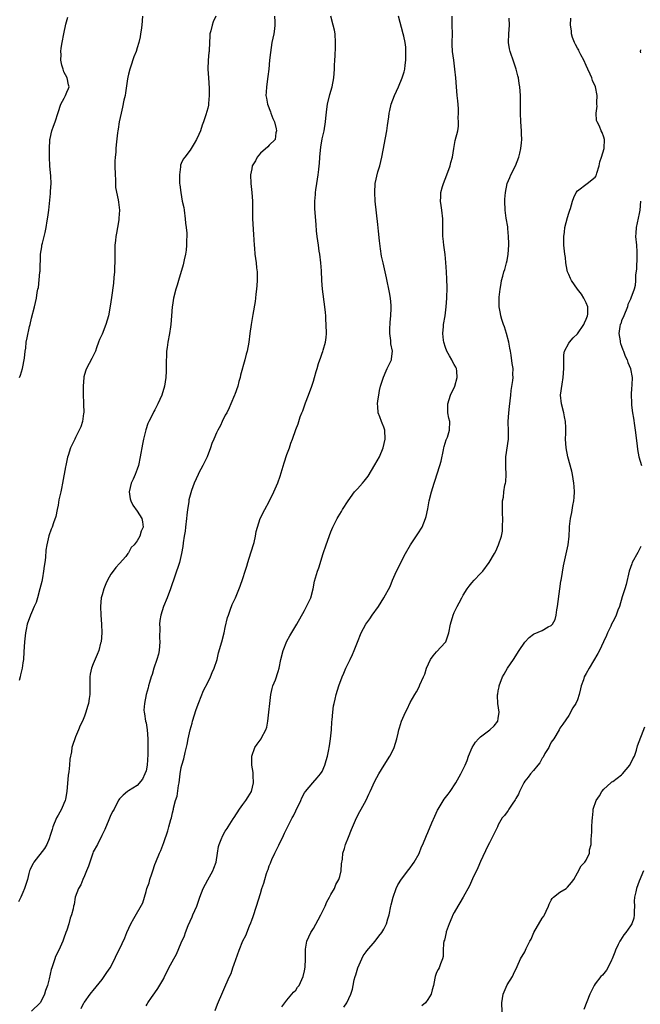
# Model space of a CAD drawing. Units: inches. Extents: x 2568000 to 2571000, y 1500000 to 1503000.
# Drawn here: x 2569476 to 2569617, y 1501435 to 1501658 of the extents above; entities that cross this region are included whole.
import ezdxf

# ---------------------------------------------------------------- set-up
doc = ezdxf.new("R2010")
doc.units = ezdxf.units.IN
doc.header["$MEASUREMENT"] = 0
doc.layers.add('LD25681500_10ft', color=71, linetype='Continuous')

msp = doc.modelspace()

# ---------------------------------------------------------------- linework, layer by layer
at = {"layer": 'LD25681500_10ft'}
for points, elevation in [([(2569520.87, 1501659), (2569520.26, 1501657.74), (2569519.99, 1501657), (2569519.71, 1501655.71), (2569519.51, 1501655), (2569519.47, 1501654.53), (2569519.32, 1501651.32), (2569519.3, 1501651), (2569519.26, 1501650.74), (2569519.11, 1501649), (2569519.04, 1501646.96), (2569519.16, 1501645), (2569519.35, 1501642.65), (2569519.36, 1501641), (2569519.16, 1501639.16), (2569519.18, 1501639), (2569519.17, 1501638.83), (2569519, 1501638.1), (2569518.59, 1501636.59), (2569518.07, 1501635), (2569517.74, 1501634.26), (2569517.36, 1501633), (2569517, 1501632.13), (2569516.46, 1501631), (2569515.93, 1501630.07), (2569515.28, 1501629), (2569515, 1501628.59), (2569513.77, 1501627), (2569513.46, 1501626.54), (2569513, 1501625.55), (2569512.84, 1501625.16), (2569512.82, 1501625), (2569512.8, 1501624.8), (2569512.56, 1501623), (2569512.63, 1501621), (2569512.69, 1501620.69), (2569512.88, 1501619), (2569513.23, 1501617), (2569513.55, 1501615.55), (2569513.62, 1501615), (2569513.92, 1501613), (2569513.99, 1501611.99), (2569514.13, 1501611), (2569514.24, 1501609.76), (2569514.25, 1501609), (2569514.21, 1501608.21), (2569514.21, 1501607), (2569514.11, 1501605.89), (2569513.97, 1501605), (2569513.67, 1501603.67), (2569513.45, 1501602.55), (2569512.4, 1501599), (2569512.09, 1501597.91), (2569511.75, 1501597), (2569511.24, 1501595), (2569511, 1501593.44), (2569510.95, 1501593.05), (2569510.79, 1501591), (2569510.6, 1501589), (2569510.52, 1501588.52), (2569510.32, 1501587), (2569509.94, 1501585), (2569509.76, 1501583.76), (2569509.63, 1501583), (2569509.61, 1501581.61), (2569509.56, 1501581), (2569509.59, 1501579.59), (2569509.59, 1501579), (2569509.57, 1501578.43), (2569509.5, 1501577), (2569509.18, 1501575), (2569508.57, 1501573), (2569507.7, 1501571), (2569507, 1501569.68), (2569506.75, 1501569.25), (2569506.29, 1501568.29), (2569505.61, 1501567), (2569505.42, 1501566.58), (2569504.92, 1501565.08), (2569504.4, 1501563), (2569504.18, 1501561.82), (2569503.69, 1501559), (2569503.25, 1501557), (2569503, 1501556.2), (2569502.53, 1501555), (2569502.08, 1501553.92), (2569501.65, 1501553), (2569501.19, 1501551), (2569501.42, 1501549.42), (2569501.53, 1501549), (2569501.99, 1501547.99), (2569503, 1501546.65), (2569504.04, 1501545), (2569504.19, 1501544.19), (2569504.34, 1501543), (2569503.92, 1501542.08), (2569503.61, 1501541), (2569503, 1501539.91), (2569502.27, 1501539), (2569501.64, 1501538.36), (2569501, 1501537.16), (2569500.91, 1501537.09), (2569500.86, 1501537), (2569500.37, 1501536.37), (2569499, 1501534.73), (2569498.11, 1501533.89), (2569497.53, 1501533), (2569497, 1501532.33), (2569496.25, 1501531), (2569495.83, 1501530.17), (2569495.39, 1501529), (2569495, 1501527.67), (2569494.84, 1501527), (2569494.63, 1501525), (2569494.7, 1501523), (2569494.88, 1501521), (2569494.96, 1501519), (2569494.77, 1501517), (2569494.67, 1501516.67), (2569494.25, 1501515), (2569493.9, 1501514.1), (2569493, 1501511.98), (2569492.61, 1501511), (2569492.33, 1501509.67), (2569492.22, 1501509), (2569492.23, 1501505), (2569492.11, 1501504.11), (2569491.93, 1501503), (2569491.67, 1501502.33), (2569491.34, 1501501), (2569491, 1501500.11), (2569490.53, 1501499), (2569490.04, 1501497.96), (2569489.62, 1501497), (2569489, 1501495.43), (2569488.79, 1501495), (2569488.34, 1501493.66), (2569488.16, 1501493), (2569488.05, 1501492.05), (2569487.69, 1501490.31), (2569487.61, 1501489), (2569487.46, 1501487.46), (2569487.32, 1501486.68), (2569487.02, 1501482.98), (2569486.71, 1501481.29), (2569486.64, 1501481), (2569486.32, 1501480.32), (2569485.81, 1501479), (2569485, 1501477.65), (2569484.66, 1501477), (2569483.84, 1501475), (2569483.64, 1501474.36), (2569483.25, 1501473), (2569483, 1501472.3), (2569482.48, 1501471), (2569481.95, 1501470.05), (2569479.51, 1501467), (2569479.35, 1501466.65), (2569479, 1501465.97), (2569478.71, 1501465.29), (2569478.56, 1501465), (2569478.38, 1501464.38), (2569478.05, 1501463), (2569477.64, 1501461.64), (2569477.41, 1501461), (2569477, 1501460.05), (2569476.59, 1501459), (2569476.02, 1501457.98)], 9640), ([(2569504.19, 1501659), (2569504.03, 1501657), (2569503.86, 1501655.86), (2569503.77, 1501655), (2569503.65, 1501654.35), (2569503.34, 1501653), (2569503, 1501651.85), (2569502.72, 1501651), (2569502.21, 1501649.79), (2569501.45, 1501647.45), (2569501.29, 1501647), (2569501, 1501645.84), (2569500.84, 1501645.16), (2569500.81, 1501644.81), (2569500.36, 1501641.64), (2569500.23, 1501641), (2569499.96, 1501639.96), (2569499.67, 1501638.33), (2569499.31, 1501637), (2569498.91, 1501635), (2569498.68, 1501633.32), (2569498.59, 1501633), (2569498.5, 1501632.5), (2569498.22, 1501629.78), (2569498.15, 1501629), (2569498.11, 1501628.11), (2569498, 1501627), (2569497.94, 1501626.06), (2569497.93, 1501625), (2569497.96, 1501623), (2569498.06, 1501621.94), (2569498.07, 1501621), (2569498.09, 1501620.09), (2569498.67, 1501617.33), (2569498.77, 1501616.77), (2569498.94, 1501615), (2569498.82, 1501613.18), (2569498.83, 1501613), (2569498.81, 1501612.81), (2569498.5, 1501611), (2569498.25, 1501609.75), (2569498.15, 1501609), (2569498.07, 1501608.07), (2569497.94, 1501607), (2569497.91, 1501606.09), (2569497.9, 1501605), (2569497.92, 1501603.92), (2569497.9, 1501603), (2569497.85, 1501602.15), (2569497.81, 1501601), (2569497.68, 1501599.68), (2569497.61, 1501598.39), (2569497.12, 1501595.12), (2569496.84, 1501593.16), (2569496.46, 1501591), (2569495.89, 1501589), (2569495, 1501586.82), (2569494.4, 1501585.6), (2569494.17, 1501585), (2569493.74, 1501583.74), (2569493.5, 1501583), (2569493, 1501581.92), (2569492.72, 1501581.28), (2569491.46, 1501579), (2569491.33, 1501578.67), (2569491, 1501577.66), (2569490.86, 1501577.14), (2569490.85, 1501577), (2569490.71, 1501575), (2569490.69, 1501573.31), (2569490.78, 1501571), (2569490.84, 1501569), (2569490.8, 1501568.8), (2569490.57, 1501567), (2569490.21, 1501565.79), (2569489, 1501563.37), (2569488.79, 1501563), (2569487.84, 1501561), (2569487.28, 1501559.28), (2569487.13, 1501558.87), (2569486.74, 1501557), (2569486.71, 1501556.71), (2569486.05, 1501553), (2569485.76, 1501551.76), (2569485.61, 1501551), (2569485.2, 1501549.2), (2569485, 1501548.03), (2569484.79, 1501547), (2569484.53, 1501545.47), (2569484, 1501544), (2569483.67, 1501543), (2569483.46, 1501542.54), (2569482.93, 1501541.07), (2569482.45, 1501539), (2569482.24, 1501537.76), (2569482.13, 1501536.13), (2569481.98, 1501535), (2569481.82, 1501534.18), (2569481.73, 1501533), (2569481.48, 1501531.48), (2569481.32, 1501530.68), (2569480.9, 1501529), (2569480.33, 1501527), (2569480.06, 1501525.94), (2569479.61, 1501525), (2569479, 1501523.54), (2569478.73, 1501523), (2569478.01, 1501521), (2569477.78, 1501519.78), (2569477.61, 1501519), (2569477.41, 1501517), (2569477.27, 1501514.73), (2569477.13, 1501513), (2569477, 1501512.23), (2569476.83, 1501511), (2569476.5, 1501509.5), (2569476.4, 1501509), (2569476.19, 1501508.19)], 9650), ([(2569476.25, 1501577), (2569476.47, 1501577.53), (2569476.92, 1501579), (2569477.37, 1501581.37), (2569477.53, 1501583), (2569477.67, 1501583.67), (2569477.8, 1501585), (2569477.99, 1501586.01), (2569478.53, 1501588.53), (2569478.67, 1501589), (2569479, 1501590.45), (2569479.68, 1501593), (2569480.13, 1501595), (2569480.3, 1501596.3), (2569480.44, 1501597), (2569480.55, 1501597.45), (2569480.88, 1501600.88), (2569480.91, 1501601.09), (2569481.03, 1501605), (2569481.32, 1501606.68), (2569481.36, 1501607), (2569481.47, 1501607.47), (2569481.88, 1501609), (2569482.08, 1501609.92), (2569482.3, 1501611), (2569482.56, 1501612.56), (2569482.65, 1501613.35), (2569482.9, 1501615), (2569483.28, 1501618.72), (2569483.31, 1501619.31), (2569483.42, 1501621), (2569483.35, 1501622.65), (2569483.13, 1501625), (2569483.08, 1501627), (2569483.1, 1501629), (2569483.15, 1501630.85), (2569483.16, 1501631), (2569483.23, 1501631.23), (2569483.62, 1501633), (2569483.98, 1501634.02), (2569484.39, 1501635), (2569485, 1501637.14), (2569485.62, 1501639), (2569486.39, 1501640.39), (2569486.7, 1501641), (2569487, 1501641.76), (2569487.39, 1501642.61), (2569487.54, 1501643), (2569487.39, 1501643.39), (2569487.05, 1501645), (2569486.35, 1501646.35), (2569486.16, 1501647), (2569485.85, 1501647.85), (2569485.66, 1501649), (2569485.7, 1501650.3), (2569485.64, 1501651), (2569485.72, 1501651.72), (2569485.92, 1501653), (2569486.31, 1501655), (2569486.78, 1501657.22), (2569487.21, 1501658.79)], 9660), ([(2569534.21, 1501659), (2569534.28, 1501657.72), (2569534.27, 1501657), (2569534.14, 1501656.14), (2569534.01, 1501655), (2569533.6, 1501653), (2569533.24, 1501650.76), (2569533.05, 1501649), (2569532.86, 1501647), (2569532.67, 1501645.33), (2569532.34, 1501643), (2569532.26, 1501641.74), (2569532.24, 1501641), (2569532.39, 1501640.39), (2569532.61, 1501639), (2569533.27, 1501637.27), (2569533.35, 1501637), (2569533.81, 1501635.81), (2569534.14, 1501635), (2569534.59, 1501633.41), (2569534.66, 1501633), (2569534.5, 1501632.5), (2569534.3, 1501631), (2569533, 1501629.7), (2569532.67, 1501629.33), (2569531, 1501627.88), (2569530.26, 1501627), (2569529.83, 1501626.17), (2569529.13, 1501625), (2569529, 1501624.37), (2569528.74, 1501623), (2569528.78, 1501621), (2569528.99, 1501619), (2569529.14, 1501617), (2569529.19, 1501613), (2569529.43, 1501609.43), (2569529.54, 1501607), (2569529.62, 1501606.38), (2569529.72, 1501605), (2569530.02, 1501603), (2569530.1, 1501601.9), (2569530.22, 1501601), (2569530.22, 1501600.22), (2569530.2, 1501599), (2569530.14, 1501597.86), (2569530.06, 1501597), (2569529.92, 1501595.92), (2569529.86, 1501595), (2569529.79, 1501594.21), (2569529.25, 1501591.25), (2569528.87, 1501589), (2569528.59, 1501587), (2569528.33, 1501585), (2569527.98, 1501583), (2569527.75, 1501582.25), (2569527.47, 1501581), (2569526.46, 1501577.54), (2569526.34, 1501577), (2569526.08, 1501576.08), (2569525.81, 1501575), (2569525.14, 1501573.14), (2569525.1, 1501573), (2569524.28, 1501571), (2569523.88, 1501570.12), (2569523.31, 1501569), (2569523, 1501568.43), (2569522.32, 1501567), (2569521.88, 1501566.12), (2569521.28, 1501565), (2569521, 1501564.44), (2569520.37, 1501563), (2569519.97, 1501562.03), (2569519.64, 1501561), (2569518.9, 1501559), (2569517.9, 1501557), (2569517, 1501555.32), (2569516.8, 1501555), (2569515.89, 1501553), (2569515.35, 1501551.35), (2569515.16, 1501550.84), (2569514.75, 1501549.25), (2569514.73, 1501548.73), (2569514.41, 1501547), (2569514.23, 1501545.77), (2569514.19, 1501545), (2569513.95, 1501543), (2569513.87, 1501542.13), (2569513.66, 1501541), (2569513.42, 1501539.42), (2569513.35, 1501538.65), (2569513.08, 1501537), (2569512.56, 1501535), (2569510.56, 1501529), (2569509.8, 1501527), (2569508.98, 1501525), (2569508.34, 1501523), (2569508.16, 1501521.84), (2569508.08, 1501521), (2569508.15, 1501520.15), (2569508.08, 1501517.92), (2569508.14, 1501517), (2569507.96, 1501515), (2569507.82, 1501514.18), (2569507.48, 1501513), (2569506.79, 1501511), (2569506.4, 1501509.6), (2569506.15, 1501509), (2569505.77, 1501507.77), (2569505.58, 1501507), (2569505.49, 1501506.51), (2569505.06, 1501505), (2569504.61, 1501503), (2569504.53, 1501501.47), (2569504.55, 1501501), (2569504.63, 1501500.63), (2569504.9, 1501499), (2569505, 1501498.56), (2569505.27, 1501497), (2569505.41, 1501495), (2569505.4, 1501494.6), (2569505.41, 1501491.41), (2569505.23, 1501489), (2569505, 1501487.69), (2569504.75, 1501487), (2569504.17, 1501485.83), (2569503, 1501484.34), (2569501, 1501483.14), (2569500.79, 1501483), (2569499.79, 1501482.21), (2569499, 1501481.36), (2569498.85, 1501481.15), (2569498.55, 1501480.55), (2569497.72, 1501479), (2569497.46, 1501478.54), (2569497, 1501477.68), (2569496.56, 1501476.56), (2569495.65, 1501474.35), (2569494.99, 1501473.01), (2569493.94, 1501471), (2569493, 1501469.28), (2569492.88, 1501469), (2569492.2, 1501467), (2569491.91, 1501466.09), (2569491.5, 1501465), (2569491, 1501463.89), (2569490.63, 1501463), (2569490.18, 1501461.82), (2569489.68, 1501461), (2569488.93, 1501459), (2569488.64, 1501457.36), (2569488.53, 1501457), (2569488.41, 1501456.41), (2569488.06, 1501455), (2569487.74, 1501454.26), (2569487.45, 1501453), (2569487, 1501451.54), (2569486.81, 1501451), (2569486.29, 1501449.71), (2569486.07, 1501449), (2569485.16, 1501447), (2569484.43, 1501445.57), (2569484.24, 1501445), (2569483.92, 1501443.92), (2569483.57, 1501443), (2569483.43, 1501442.57), (2569483, 1501440.46), (2569482.62, 1501439), (2569482.18, 1501437.82), (2569481.92, 1501437), (2569481, 1501435.08), (2569480.94, 1501435), (2569479, 1501433.11)], 9630), ([(2569490.25, 1501433.75), (2569490.86, 1501435), (2569491, 1501435.22), (2569492.31, 1501437), (2569492.63, 1501437.37), (2569493, 1501437.86), (2569495, 1501440.34), (2569495.49, 1501441), (2569496.09, 1501441.91), (2569496.84, 1501443), (2569497.89, 1501445), (2569498.23, 1501445.77), (2569499, 1501447.21), (2569500.2, 1501449.8), (2569500.67, 1501451), (2569501.55, 1501453), (2569502.2, 1501454.2), (2569504.29, 1501457.71), (2569504.65, 1501459), (2569505, 1501460.32), (2569505.2, 1501461), (2569505.7, 1501462.3), (2569505.87, 1501463), (2569506.31, 1501464.31), (2569506.57, 1501465), (2569507, 1501466.41), (2569507.25, 1501467), (2569508.04, 1501469), (2569508.36, 1501469.64), (2569509, 1501471.41), (2569509.92, 1501474.08), (2569510.21, 1501475), (2569510.66, 1501476.66), (2569510.78, 1501477), (2569511, 1501478.15), (2569511.21, 1501479), (2569511.25, 1501479.25), (2569511.7, 1501481), (2569512.05, 1501481.95), (2569512.37, 1501484.37), (2569512.52, 1501485), (2569512.76, 1501487), (2569513, 1501488.45), (2569513.13, 1501489), (2569513.57, 1501490.43), (2569513.87, 1501491.87), (2569514.33, 1501493.67), (2569514.59, 1501495), (2569515, 1501497), (2569515.45, 1501498.55), (2569515.57, 1501499), (2569516.41, 1501501.59), (2569517, 1501503.2), (2569518.08, 1501505.92), (2569519, 1501507.75), (2569519.6, 1501509), (2569520.01, 1501509.99), (2569520.47, 1501511), (2569521.12, 1501513), (2569521.49, 1501514.51), (2569522.19, 1501517), (2569522.72, 1501519), (2569523, 1501520.26), (2569523.53, 1501522.47), (2569523.7, 1501523), (2569524.14, 1501524.14), (2569524.58, 1501525.42), (2569525.32, 1501527), (2569526.38, 1501529.62), (2569527, 1501531.35), (2569527.49, 1501533), (2569527.86, 1501534.14), (2569528.09, 1501535), (2569528.78, 1501537.22), (2569529.52, 1501539.52), (2569529.89, 1501541), (2569530.01, 1501541.99), (2569530.95, 1501545), (2569532, 1501547), (2569533, 1501548.81), (2569534.03, 1501551), (2569534.91, 1501553.09), (2569535.43, 1501554.57), (2569536.38, 1501557.62), (2569537, 1501559.48), (2569537.55, 1501561), (2569537.9, 1501562.1), (2569538.25, 1501563), (2569539, 1501565.16), (2569539.52, 1501566.48), (2569540.03, 1501568.03), (2569540.39, 1501569), (2569540.58, 1501569.42), (2569541, 1501570.53), (2569541.24, 1501571.24), (2569541.93, 1501573), (2569542.66, 1501575), (2569543, 1501576.18), (2569543.27, 1501577), (2569543.63, 1501578.37), (2569543.84, 1501579), (2569544.2, 1501580.2), (2569544.45, 1501581), (2569544.62, 1501581.38), (2569545, 1501582.51), (2569545.14, 1501582.86), (2569545.22, 1501583.22), (2569545.77, 1501585), (2569545.92, 1501586.08), (2569545.98, 1501587), (2569545.93, 1501589), (2569545.84, 1501590.16), (2569545.8, 1501591), (2569545.74, 1501591.74), (2569545.61, 1501593), (2569545.06, 1501597), (2569544.92, 1501599), (2569544.83, 1501601.17), (2569544.69, 1501603), (2569544.44, 1501605), (2569544.32, 1501605.68), (2569544.14, 1501607), (2569544.04, 1501608.04), (2569543.87, 1501609), (2569543.73, 1501610.27), (2569543.64, 1501611.64), (2569543.34, 1501615.34), (2569543.3, 1501617), (2569543.46, 1501618.54), (2569543.48, 1501619), (2569543.56, 1501619.56), (2569543.82, 1501621), (2569544.12, 1501623), (2569544.23, 1501624.23), (2569544.32, 1501625), (2569544.4, 1501625.6), (2569544.47, 1501627), (2569544.61, 1501628.61), (2569544.72, 1501629.28), (2569545, 1501631.15), (2569545.42, 1501633), (2569545.76, 1501635), (2569545.86, 1501635.86), (2569546.07, 1501637.93), (2569546.22, 1501639), (2569546.74, 1501641.26), (2569547.26, 1501643), (2569547.67, 1501645), (2569547.83, 1501647), (2569547.84, 1501647.84), (2569547.88, 1501649), (2569547.97, 1501650.03), (2569548, 1501652), (2569548.06, 1501653), (2569547.93, 1501655), (2569547.8, 1501655.8), (2569547.52, 1501657), (2569546.94, 1501659)], 9620), ([(2569505, 1501434.39), (2569505.26, 1501434.74), (2569505.39, 1501435), (2569506.23, 1501436.23), (2569507, 1501437.33), (2569507.7, 1501438.3), (2569509, 1501440.57), (2569509.2, 1501441), (2569509.82, 1501442.18), (2569510.19, 1501443), (2569511.29, 1501445), (2569511.93, 1501446.07), (2569513, 1501448.69), (2569513.73, 1501450.27), (2569513.95, 1501451), (2569514.56, 1501452.56), (2569515, 1501453.58), (2569515.48, 1501454.52), (2569515.66, 1501455), (2569516.51, 1501457), (2569517.23, 1501459), (2569518, 1501461), (2569519.04, 1501462.96), (2569520.15, 1501465), (2569520.36, 1501465.64), (2569520.91, 1501467), (2569521.26, 1501469), (2569521.49, 1501470.51), (2569521.64, 1501471), (2569522.08, 1501472.08), (2569522.41, 1501473), (2569523, 1501473.99), (2569523.42, 1501474.58), (2569523.65, 1501475), (2569524.79, 1501476.79), (2569525, 1501477.09), (2569526.19, 1501479), (2569527, 1501480.04), (2569527.69, 1501481), (2569528.21, 1501481.79), (2569528.97, 1501483), (2569529.44, 1501485), (2569529.33, 1501486.67), (2569529.32, 1501487.32), (2569529.05, 1501489), (2569529.06, 1501489.06), (2569529.03, 1501491), (2569529.72, 1501493), (2569530.21, 1501493.79), (2569531.12, 1501495), (2569531.19, 1501495.19), (2569532.18, 1501497), (2569532.41, 1501497.59), (2569532.65, 1501499), (2569532.9, 1501501), (2569533.09, 1501503), (2569533.34, 1501505), (2569533.62, 1501506.38), (2569533.83, 1501507), (2569534.38, 1501508.38), (2569535, 1501510.24), (2569535.22, 1501511), (2569535.64, 1501513), (2569536.16, 1501515), (2569537, 1501517.11), (2569537.65, 1501518.35), (2569539.22, 1501521), (2569541, 1501524.12), (2569541.48, 1501525), (2569542.4, 1501527), (2569542.92, 1501529), (2569543.26, 1501530.74), (2569543.95, 1501533), (2569544.24, 1501533.76), (2569545.25, 1501537), (2569545.92, 1501539), (2569547, 1501541.97), (2569547.43, 1501543), (2569548.44, 1501545), (2569548.67, 1501545.33), (2569549, 1501545.93), (2569549.43, 1501546.57), (2569549.64, 1501547), (2569550.91, 1501549), (2569552.35, 1501551), (2569553, 1501551.71), (2569554.14, 1501553), (2569554.55, 1501553.45), (2569555.43, 1501554.57), (2569557, 1501557.14), (2569557.99, 1501559), (2569558.85, 1501561), (2569559.34, 1501563), (2569559.21, 1501565), (2569559, 1501565.68), (2569558.63, 1501566.63), (2569558.47, 1501567), (2569558.09, 1501568.09), (2569557.74, 1501569), (2569557.62, 1501570.38), (2569557.59, 1501571), (2569557.67, 1501571.67), (2569557.86, 1501573), (2569558.06, 1501574.06), (2569558.28, 1501575), (2569558.83, 1501576.83), (2569558.91, 1501577.09), (2569559.52, 1501578.48), (2569559.8, 1501579), (2569560.73, 1501581), (2569560.77, 1501581.23), (2569560.95, 1501583), (2569560.62, 1501584.62), (2569560.59, 1501585.41), (2569560.37, 1501587), (2569560.39, 1501588.39), (2569560.42, 1501589), (2569560.46, 1501589.54), (2569560.61, 1501591), (2569560.69, 1501592.69), (2569560.68, 1501593), (2569560.64, 1501593.36), (2569560.49, 1501595), (2569560.27, 1501596.27), (2569559.59, 1501599.59), (2569558.83, 1501603), (2569558.51, 1501604.51), (2569558.23, 1501606.23), (2569558.02, 1501608.02), (2569557.81, 1501610.19), (2569557.68, 1501611.68), (2569557.06, 1501617), (2569556.93, 1501619), (2569557.05, 1501621.05), (2569557.68, 1501623.68), (2569558.09, 1501625), (2569558.52, 1501627), (2569559.67, 1501633), (2569559.83, 1501634.17), (2569560.14, 1501636.14), (2569560.24, 1501637), (2569560.37, 1501637.63), (2569560.69, 1501639), (2569561.45, 1501641), (2569562.34, 1501643), (2569563.18, 1501645), (2569563.62, 1501646.38), (2569563.76, 1501647), (2569563.85, 1501647.85), (2569564.02, 1501649), (2569564.01, 1501649.99), (2569564.03, 1501651), (2569563.98, 1501651.98), (2569563.84, 1501653), (2569563.52, 1501654.48), (2569563.43, 1501655), (2569562.32, 1501659)], 9610), ([(2569520.7, 1501433.3), (2569521.26, 1501434.74), (2569522.45, 1501437.55), (2569523.12, 1501439.12), (2569523.96, 1501441), (2569524.3, 1501441.7), (2569524.74, 1501443), (2569525, 1501443.84), (2569526.16, 1501447), (2569527, 1501449.09), (2569527.65, 1501450.35), (2569528.5, 1501452.5), (2569528.8, 1501453.2), (2569529, 1501453.77), (2569529.34, 1501454.66), (2569530.12, 1501457), (2569531, 1501459.83), (2569531.33, 1501461), (2569531.78, 1501462.22), (2569531.96, 1501463), (2569532.38, 1501464.38), (2569532.61, 1501465), (2569532.73, 1501465.27), (2569533, 1501466.1), (2569533.26, 1501466.74), (2569533.34, 1501467), (2569533.59, 1501467.59), (2569534.25, 1501469), (2569535, 1501470.55), (2569535.17, 1501470.83), (2569536.24, 1501473), (2569536.46, 1501473.54), (2569537.12, 1501474.88), (2569538.19, 1501477), (2569538.48, 1501477.52), (2569539, 1501478.64), (2569540.16, 1501481), (2569540.41, 1501481.59), (2569541, 1501482.68), (2569541.2, 1501483), (2569542.88, 1501485), (2569543.89, 1501486.11), (2569544.64, 1501487), (2569545, 1501487.57), (2569545.62, 1501489), (2569545.94, 1501490.06), (2569546.19, 1501491), (2569546.52, 1501492.52), (2569546.61, 1501493), (2569546.63, 1501493.37), (2569546.91, 1501495), (2569547.1, 1501497), (2569547.21, 1501498.79), (2569547.28, 1501499.28), (2569547.41, 1501501), (2569547.58, 1501502.42), (2569547.7, 1501503), (2569547.94, 1501503.94), (2569548.18, 1501505), (2569548.8, 1501507), (2569549.54, 1501509), (2569549.89, 1501509.89), (2569550.39, 1501511), (2569551.33, 1501513), (2569551.88, 1501514.12), (2569552.26, 1501515), (2569553, 1501516.93), (2569553.87, 1501519), (2569554.92, 1501521), (2569555.83, 1501522.17), (2569556.37, 1501523), (2569557.78, 1501525), (2569559, 1501527), (2569560.43, 1501529.57), (2569561.01, 1501531.01), (2569561.88, 1501533), (2569562.27, 1501533.73), (2569562.87, 1501535), (2569563.95, 1501537), (2569565.05, 1501539), (2569567, 1501541.97), (2569567.42, 1501542.58), (2569567.68, 1501543), (2569568.51, 1501545), (2569568.59, 1501545.41), (2569569, 1501547.15), (2569569.34, 1501549), (2569569.83, 1501551), (2569570.41, 1501553), (2569570.57, 1501553.43), (2569571.75, 1501557), (2569572.02, 1501557.98), (2569572.56, 1501560.56), (2569572.64, 1501561), (2569572.68, 1501561.32), (2569573.19, 1501562.81), (2569573.47, 1501563.47), (2569573.96, 1501565), (2569573.97, 1501567), (2569573.75, 1501567.75), (2569573.54, 1501569), (2569573.54, 1501570.46), (2569573.51, 1501571), (2569574.14, 1501573), (2569575.1, 1501575), (2569575.7, 1501577), (2569575.56, 1501578.44), (2569575.54, 1501579), (2569575.35, 1501579.35), (2569575, 1501579.91), (2569574.61, 1501580.61), (2569574.45, 1501581), (2569573.89, 1501581.89), (2569573.29, 1501583), (2569573, 1501583.78), (2569572.6, 1501585), (2569572.53, 1501585.47), (2569572.41, 1501587), (2569572.56, 1501588.56), (2569572.58, 1501589), (2569572.91, 1501591), (2569573.2, 1501593), (2569573.35, 1501595), (2569573.38, 1501597.38), (2569573.34, 1501599.34), (2569573.25, 1501601), (2569573.11, 1501603.11), (2569572.93, 1501604.93), (2569572.65, 1501607), (2569572.51, 1501608.51), (2569572.44, 1501609), (2569572.41, 1501609.59), (2569572.41, 1501611), (2569572.43, 1501612.43), (2569572.43, 1501613), (2569572.19, 1501615), (2569572.01, 1501616.01), (2569571.89, 1501617), (2569571.98, 1501618.02), (2569571.98, 1501619), (2569572.35, 1501620.35), (2569572.55, 1501621), (2569573.35, 1501623), (2569574.08, 1501625), (2569574.23, 1501625.77), (2569574.59, 1501627), (2569574.92, 1501629), (2569575.24, 1501630.76), (2569575.78, 1501633), (2569575.98, 1501634.03), (2569576, 1501635), (2569575.93, 1501635.93), (2569575.98, 1501637), (2569575.95, 1501638.05), (2569575.78, 1501639.78), (2569575.69, 1501641), (2569575.5, 1501643), (2569575.35, 1501645), (2569575.16, 1501647), (2569574.88, 1501649), (2569574.63, 1501651), (2569574.56, 1501652.56), (2569574.55, 1501653), (2569574.57, 1501655), (2569574.56, 1501657), (2569574.52, 1501659)], 9600), ([(2569535.84, 1501434.16), (2569536.52, 1501435), (2569537, 1501435.65), (2569538.14, 1501437), (2569538.51, 1501437.49), (2569539, 1501437.91), (2569539.42, 1501438.58), (2569539.75, 1501439), (2569540.68, 1501441), (2569541, 1501442.33), (2569541.12, 1501443.12), (2569541.19, 1501445), (2569541.21, 1501447), (2569541.24, 1501447.24), (2569541.55, 1501449), (2569542.01, 1501449.99), (2569542.42, 1501451), (2569543, 1501451.91), (2569544.12, 1501453.88), (2569544.72, 1501455), (2569545.68, 1501457), (2569546.03, 1501457.97), (2569546.67, 1501459), (2569547, 1501459.63), (2569547.77, 1501461), (2569548.11, 1501461.89), (2569548.78, 1501463), (2569549, 1501463.74), (2569549.32, 1501465), (2569549.41, 1501466.59), (2569549.62, 1501467.62), (2569549.73, 1501469), (2569550.1, 1501470.1), (2569550.32, 1501471), (2569551, 1501472.63), (2569551.64, 1501474.36), (2569552.81, 1501477), (2569553.55, 1501478.45), (2569553.89, 1501479), (2569554.98, 1501481.02), (2569555.6, 1501482.4), (2569555.92, 1501483), (2569557, 1501485.35), (2569557.84, 1501487), (2569559.05, 1501489), (2569560.36, 1501491), (2569561, 1501492.17), (2569561.39, 1501493), (2569561.97, 1501495), (2569562.26, 1501496.26), (2569562.4, 1501497), (2569562.54, 1501497.46), (2569563.04, 1501499), (2569563.94, 1501501), (2569564.3, 1501501.7), (2569565, 1501503.23), (2569566.03, 1501505), (2569566.4, 1501505.6), (2569567, 1501506.78), (2569567.13, 1501507), (2569567.2, 1501507.2), (2569568.01, 1501509), (2569568.35, 1501509.65), (2569568.7, 1501511), (2569569.64, 1501513), (2569570.21, 1501513.79), (2569571, 1501514.74), (2569573, 1501516.87), (2569573.1, 1501517), (2569573.8, 1501519), (2569574.14, 1501521), (2569574.73, 1501523), (2569575, 1501523.62), (2569575.68, 1501525), (2569576.15, 1501525.85), (2569576.71, 1501527), (2569577, 1501527.54), (2569577.92, 1501529), (2569578.38, 1501529.62), (2569579, 1501530.39), (2569579.54, 1501531), (2569581, 1501532.47), (2569581.46, 1501533), (2569582.97, 1501535), (2569584.16, 1501537), (2569584.46, 1501537.54), (2569585.07, 1501539), (2569585.72, 1501541), (2569585.93, 1501542.07), (2569586, 1501543), (2569586.04, 1501545), (2569585.97, 1501546.03), (2569586, 1501548), (2569585.97, 1501549), (2569586.16, 1501549.84), (2569586.26, 1501551), (2569586.52, 1501552.52), (2569586.67, 1501553), (2569586.73, 1501553.27), (2569586.81, 1501555), (2569586.71, 1501556.71), (2569586.73, 1501559), (2569587.34, 1501563), (2569587.35, 1501563.35), (2569587.35, 1501565), (2569587.28, 1501566.72), (2569587.28, 1501567), (2569587.39, 1501569), (2569587.57, 1501570.43), (2569587.85, 1501573), (2569587.95, 1501574.05), (2569588.34, 1501576.33), (2569588.36, 1501577), (2569588.32, 1501577.68), (2569588.35, 1501579), (2569588.15, 1501580.15), (2569587.96, 1501582.04), (2569587.76, 1501583), (2569587.61, 1501583.61), (2569587.37, 1501585), (2569586.86, 1501587), (2569586.45, 1501588.45), (2569586.22, 1501589), (2569585.83, 1501590.17), (2569585.59, 1501591), (2569585.52, 1501591.52), (2569585.23, 1501593), (2569585.18, 1501594.82), (2569585.19, 1501595), (2569585.23, 1501595.23), (2569585.4, 1501597), (2569585.64, 1501598.36), (2569585.77, 1501599), (2569586.01, 1501600.01), (2569586.3, 1501601), (2569586.51, 1501601.49), (2569586.88, 1501603), (2569587, 1501603.58), (2569587.24, 1501605), (2569587.39, 1501607), (2569587.41, 1501607.41), (2569587.36, 1501609), (2569587.17, 1501610.83), (2569587.15, 1501611.15), (2569586.81, 1501613.19), (2569586.55, 1501615), (2569586.46, 1501617), (2569586.51, 1501617.49), (2569586.61, 1501619), (2569587.06, 1501621), (2569587.61, 1501622.39), (2569587.88, 1501623), (2569588.9, 1501625), (2569589.69, 1501627), (2569589.93, 1501627.93), (2569590.16, 1501629), (2569590.29, 1501630.29), (2569590.32, 1501631), (2569590.29, 1501632.29), (2569590.26, 1501633), (2569590.14, 1501635), (2569590.03, 1501637), (2569590.05, 1501638.05), (2569590.02, 1501639), (2569590.05, 1501640.05), (2569590.05, 1501641), (2569590, 1501642), (2569589.93, 1501643), (2569589.76, 1501643.76), (2569589.59, 1501645), (2569589.45, 1501645.45), (2569589.08, 1501647), (2569588.56, 1501648.56), (2569587.69, 1501651), (2569587.57, 1501651.57), (2569587.33, 1501653), (2569587.4, 1501655), (2569587.56, 1501657), (2569587.48, 1501658.52)], 9590), ([(2569549.94, 1501434.06), (2569550.62, 1501435), (2569551.54, 1501437), (2569551.86, 1501438.14), (2569552.05, 1501439), (2569552.29, 1501440.29), (2569552.48, 1501441), (2569552.63, 1501441.37), (2569553.11, 1501443), (2569554, 1501445), (2569554.33, 1501445.67), (2569555, 1501446.6), (2569555.15, 1501446.85), (2569557.02, 1501449), (2569557.84, 1501450.16), (2569558.55, 1501451), (2569559, 1501451.75), (2569559.58, 1501453), (2569559.89, 1501454.11), (2569560.19, 1501455), (2569560.63, 1501457), (2569560.71, 1501457.29), (2569561.11, 1501459), (2569561.83, 1501461), (2569562.19, 1501461.81), (2569563, 1501463.12), (2569564.69, 1501465.31), (2569565, 1501465.67), (2569565.54, 1501466.46), (2569565.89, 1501467), (2569567, 1501468.94), (2569567.59, 1501470.41), (2569567.87, 1501471), (2569568.7, 1501473), (2569569, 1501473.69), (2569569.91, 1501475.91), (2569570.57, 1501477.43), (2569571.22, 1501478.78), (2569571.34, 1501479), (2569572.75, 1501481.25), (2569573.59, 1501482.41), (2569574.04, 1501483), (2569575.39, 1501485), (2569576.53, 1501487), (2569577, 1501488.1), (2569577.46, 1501489), (2569577.95, 1501490.05), (2569578.21, 1501491), (2569579.05, 1501493), (2569579.83, 1501494.17), (2569580.54, 1501495), (2569581, 1501495.45), (2569583.05, 1501497), (2569584.05, 1501497.95), (2569584.9, 1501499), (2569585, 1501499.61), (2569585.18, 1501501), (2569584.91, 1501503), (2569584.82, 1501504.82), (2569584.83, 1501505), (2569584.87, 1501505.13), (2569585, 1501505.84), (2569585.2, 1501506.8), (2569585.22, 1501507), (2569586, 1501509), (2569586.34, 1501509.66), (2569587.12, 1501511), (2569588.46, 1501513), (2569589.75, 1501515), (2569591, 1501516.88), (2569592.01, 1501517.99), (2569593, 1501518.73), (2569593.17, 1501518.83), (2569595, 1501519.57), (2569596.37, 1501520.37), (2569597, 1501520.67), (2569597.29, 1501521), (2569597.95, 1501522.05), (2569598.12, 1501523), (2569598.28, 1501524.28), (2569598.46, 1501525), (2569598.97, 1501529.03), (2569599.22, 1501530.78), (2569599.29, 1501531), (2569599.37, 1501531.37), (2569599.8, 1501534.2), (2569600.28, 1501536.28), (2569600.87, 1501539), (2569601.11, 1501541), (2569601.21, 1501542.79), (2569601.19, 1501543), (2569601.19, 1501543.19), (2569601.38, 1501545), (2569601.68, 1501546.32), (2569601.96, 1501547.96), (2569602.18, 1501549), (2569602.25, 1501549.75), (2569602.32, 1501551), (2569602.25, 1501552.25), (2569602.19, 1501553), (2569601.99, 1501554.01), (2569601.84, 1501555), (2569601.69, 1501555.69), (2569600.78, 1501559), (2569600.41, 1501561), (2569600.31, 1501563), (2569600.34, 1501564.34), (2569600.36, 1501565), (2569600.34, 1501565.66), (2569600.26, 1501567), (2569600.04, 1501568.04), (2569599.87, 1501569), (2569599.37, 1501571), (2569599.16, 1501573), (2569599.48, 1501575.48), (2569599.77, 1501577), (2569599.89, 1501579), (2569599.93, 1501579.93), (2569599.86, 1501581), (2569599.88, 1501582.12), (2569600.08, 1501583), (2569601, 1501584.76), (2569601.15, 1501585), (2569602, 1501586), (2569603, 1501586.93), (2569604.42, 1501589), (2569604.59, 1501589.41), (2569605, 1501590.19), (2569605.3, 1501591), (2569605.34, 1501591.34), (2569605.34, 1501593), (2569605, 1501593.93), (2569604.47, 1501595), (2569603.88, 1501595.88), (2569603.03, 1501597), (2569601.61, 1501599), (2569601.43, 1501599.43), (2569601, 1501600.37), (2569600.75, 1501601), (2569600.68, 1501601.32), (2569600.38, 1501603), (2569600.26, 1501604.26), (2569600.14, 1501605), (2569599.92, 1501607), (2569599.86, 1501607.86), (2569599.87, 1501609), (2569600.03, 1501609.97), (2569600.12, 1501611), (2569600.69, 1501613.31), (2569601, 1501614.3), (2569601.26, 1501615), (2569601.38, 1501615.38), (2569601.87, 1501617), (2569602.14, 1501617.86), (2569602.69, 1501619), (2569603, 1501619.36), (2569605.17, 1501621), (2569607, 1501622.49), (2569607.21, 1501622.79), (2569607.36, 1501623.36), (2569607.9, 1501625), (2569608.08, 1501625.92), (2569608.46, 1501627), (2569609.05, 1501629), (2569609.07, 1501629.07), (2569609.16, 1501631), (2569609, 1501631.53), (2569608.6, 1501632.6), (2569608.38, 1501633), (2569607.97, 1501634.03), (2569607.47, 1501635), (2569607.32, 1501635.32), (2569607.27, 1501637), (2569607.45, 1501638.55), (2569607.4, 1501639), (2569607.38, 1501639.38), (2569607.44, 1501641), (2569607.06, 1501643), (2569606.44, 1501644.44), (2569606.26, 1501645), (2569605.84, 1501645.84), (2569605.37, 1501647), (2569605, 1501647.82), (2569604.43, 1501649), (2569603.74, 1501650.26), (2569603.36, 1501651), (2569603.27, 1501651.27), (2569603, 1501651.72), (2569602.56, 1501652.56), (2569602.3, 1501653), (2569601.84, 1501654.16), (2569601.61, 1501655), (2569601.67, 1501655.67), (2569601.41, 1501657), (2569601.46, 1501658.54)], 9580), ([(2569617.33, 1501651.33), (2569617.25, 1501651), (2569617.28, 1501650.72)], 9570), ([(2569617.33, 1501617), (2569617.19, 1501615), (2569617, 1501614.19), (2569616.81, 1501613.19), (2569616.3, 1501611), (2569616.24, 1501609.76), (2569616.21, 1501609), (2569616.39, 1501607), (2569616.5, 1501605.5), (2569616.51, 1501605), (2569616.47, 1501604.47), (2569616.37, 1501601.63), (2569616.19, 1501600.19), (2569616.19, 1501599), (2569616.1, 1501597.9), (2569615.87, 1501597), (2569615.13, 1501595), (2569615, 1501594.76), (2569614.46, 1501593.54), (2569614.34, 1501593), (2569613.49, 1501591), (2569613, 1501589.83), (2569612.81, 1501589.19), (2569612.72, 1501589), (2569612.6, 1501588.6), (2569612.39, 1501587), (2569612.68, 1501585.32), (2569612.68, 1501585), (2569612.73, 1501584.73), (2569613, 1501584.09), (2569613.3, 1501583.3), (2569613.44, 1501583), (2569613.85, 1501581.85), (2569614.3, 1501581), (2569614.41, 1501580.41), (2569615.04, 1501579), (2569615.07, 1501578.93), (2569615.4, 1501577), (2569615.31, 1501575.31), (2569615.33, 1501575), (2569615.28, 1501574.72), (2569615.19, 1501573), (2569615.29, 1501571.29), (2569615.27, 1501571), (2569615.28, 1501570.72), (2569615.5, 1501569), (2569615.72, 1501567.72), (2569615.94, 1501566.06), (2569616.11, 1501565), (2569616.55, 1501561.45), (2569616.64, 1501560.64), (2569616.95, 1501559), (2569617.5, 1501557)], 9570), ([(2569617.35, 1501538.65), (2569616.73, 1501537.27), (2569615.45, 1501535), (2569615.32, 1501534.68), (2569615, 1501533.85), (2569614.72, 1501533), (2569614.04, 1501529.96), (2569613.75, 1501529), (2569613.16, 1501527.16), (2569612.51, 1501525), (2569612.16, 1501524.16), (2569611.75, 1501523), (2569611.52, 1501522.48), (2569611, 1501521.52), (2569610.74, 1501521), (2569610.56, 1501520.56), (2569609.84, 1501519), (2569609.55, 1501518.45), (2569608.94, 1501517), (2569607.97, 1501515), (2569607.64, 1501514.36), (2569605.65, 1501511), (2569605, 1501509.76), (2569604.55, 1501509), (2569604.33, 1501508.33), (2569603.86, 1501507), (2569603.68, 1501506.32), (2569603.38, 1501505), (2569603, 1501503.84), (2569602.59, 1501503), (2569601.97, 1501502.03), (2569601, 1501500.28), (2569599.67, 1501498.33), (2569599, 1501497.39), (2569598.8, 1501497), (2569597.6, 1501495), (2569597, 1501494.17), (2569596.64, 1501493.36), (2569596.45, 1501493), (2569595.6, 1501491.6), (2569595.18, 1501490.82), (2569595, 1501490.6), (2569594.45, 1501489.55), (2569593.98, 1501489), (2569593, 1501487.75), (2569592.34, 1501487), (2569591.77, 1501486.23), (2569591, 1501485.34), (2569590.79, 1501485), (2569589.81, 1501483), (2569589.58, 1501482.42), (2569589, 1501481.44), (2569588.87, 1501481.13), (2569588.17, 1501480.17), (2569587.42, 1501479), (2569587.28, 1501478.72), (2569587, 1501478.41), (2569586.41, 1501477.59), (2569585.9, 1501477), (2569585, 1501475.42), (2569584.79, 1501475), (2569584.25, 1501473.76), (2569583, 1501471.37), (2569582.65, 1501470.65), (2569581, 1501467.12), (2569580.35, 1501465.65), (2569579.17, 1501463.17), (2569578.44, 1501461.56), (2569577, 1501458.99), (2569576.3, 1501457.7), (2569575.83, 1501457), (2569575, 1501455.56), (2569574.7, 1501455), (2569574.44, 1501454.44), (2569573.85, 1501453), (2569573.18, 1501451.18), (2569573.13, 1501451), (2569572.76, 1501449.24), (2569572.65, 1501449), (2569572.54, 1501448.54), (2569572.48, 1501447), (2569572.47, 1501445.53), (2569572.34, 1501445), (2569571.87, 1501443.87), (2569571.58, 1501443), (2569571.37, 1501442.63), (2569571, 1501441.93), (2569570.75, 1501441.25), (2569570.68, 1501441), (2569570.61, 1501440.61), (2569570.27, 1501439), (2569570, 1501438), (2569569.79, 1501437), (2569569, 1501435.76), (2569568.48, 1501435), (2569567.63, 1501434.37)], 9570), ([(2569585.86, 1501433), (2569585.79, 1501435), (2569586.13, 1501437), (2569587, 1501439.09), (2569588.24, 1501441), (2569588.46, 1501441.54), (2569589.32, 1501443.32), (2569590.04, 1501445), (2569591, 1501446.59), (2569591.36, 1501447.36), (2569592.19, 1501449), (2569592.51, 1501449.49), (2569593.11, 1501451), (2569595, 1501454.28), (2569595.32, 1501454.68), (2569595.5, 1501455), (2569595.87, 1501455.87), (2569596.38, 1501457), (2569596.53, 1501457.47), (2569597, 1501458.31), (2569597.28, 1501458.72), (2569597.57, 1501459), (2569599, 1501460.14), (2569600.43, 1501461), (2569600.74, 1501461.26), (2569601.67, 1501462.33), (2569602.18, 1501463), (2569603, 1501464.58), (2569603.86, 1501466.14), (2569604.68, 1501467), (2569605, 1501467.4), (2569605.71, 1501469), (2569605.76, 1501469.76), (2569606.08, 1501471), (2569606.09, 1501472.09), (2569606.21, 1501473), (2569606.26, 1501473.74), (2569606.29, 1501475), (2569606.36, 1501476.36), (2569606.38, 1501477), (2569606.55, 1501478.55), (2569606.57, 1501479), (2569607.26, 1501481), (2569607.96, 1501482.04), (2569608.54, 1501483), (2569609, 1501483.5), (2569610.57, 1501485), (2569610.81, 1501485.19), (2569611, 1501485.31), (2569613, 1501486.81), (2569613.2, 1501487), (2569614.91, 1501489), (2569615.6, 1501490.4), (2569615.93, 1501491), (2569616.41, 1501492.41), (2569616.66, 1501493.34), (2569618.31, 1501497.69)], 9560), ([(2569617.97, 1501465), (2569617, 1501462.63), (2569616.37, 1501461), (2569616.22, 1501460.22), (2569615.93, 1501459), (2569615.9, 1501458.1), (2569615.91, 1501457), (2569615.85, 1501455.85), (2569615.88, 1501455), (2569615.77, 1501454.23), (2569615.32, 1501453), (2569615, 1501452.49), (2569613.95, 1501451), (2569613.54, 1501450.46), (2569612.74, 1501449.26), (2569612.59, 1501449), (2569612.26, 1501448.26), (2569611.65, 1501447), (2569611.48, 1501446.52), (2569610.87, 1501445), (2569610.71, 1501444.71), (2569609.87, 1501443), (2569609.57, 1501442.43), (2569608.65, 1501441.35), (2569608.33, 1501441), (2569607, 1501439.37), (2569606.75, 1501439), (2569605.81, 1501437), (2569604.46, 1501433.54)], 9550)]:
    msp.add_lwpolyline(points, dxfattribs=dict(at, elevation=elevation))

doc.saveas('drawing.dxf')
